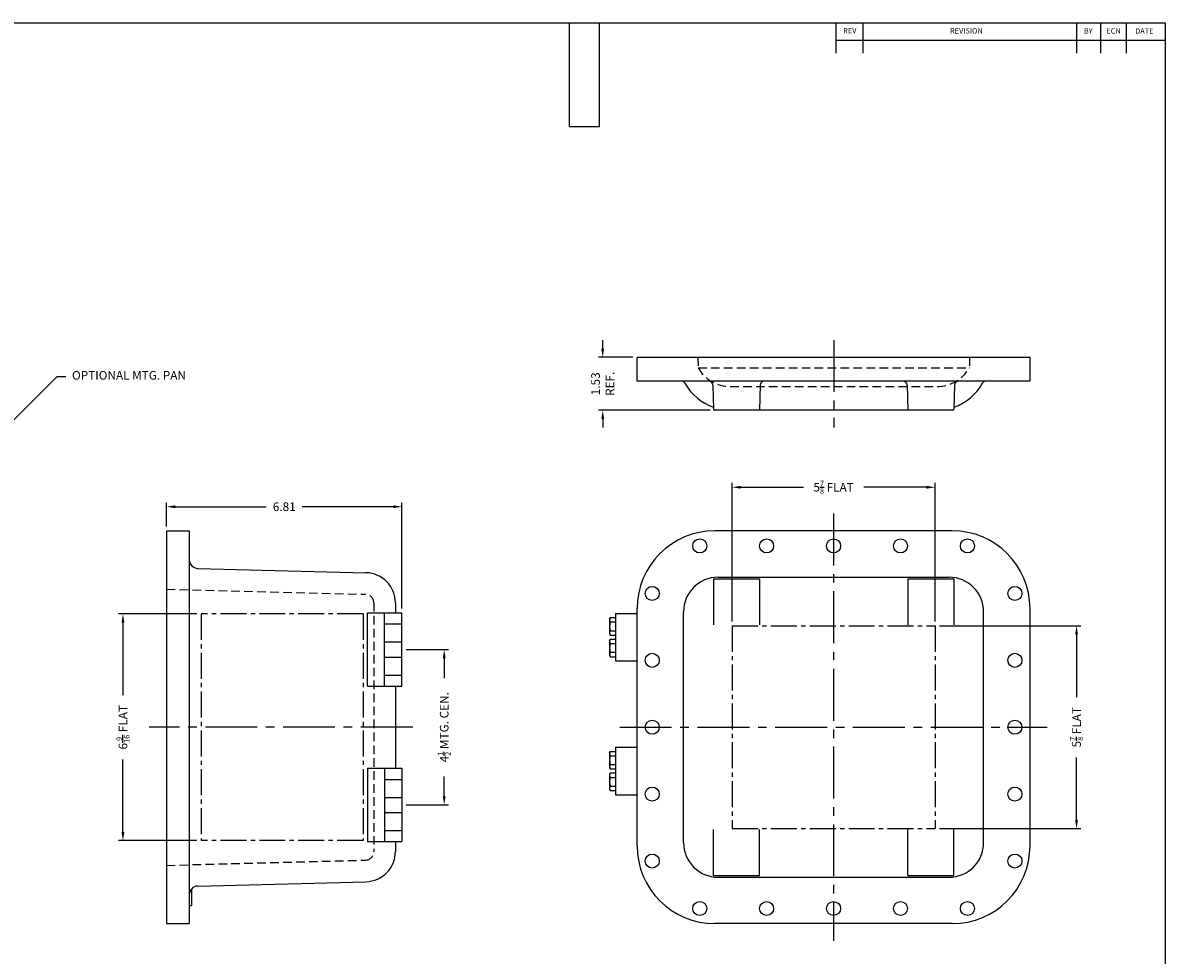
# Model space of a CAD drawing. Extents: x 0 to 63.2, y 0 to 41.4.
# Drawn here: x 30.2 to 63.2, y 14.4 to 41.4 of the extents above; entities that cross this region are included whole.
import ezdxf
from ezdxf.enums import TextEntityAlignment as Align

# ---------------------------------------------------------------- set-up
doc = ezdxf.new("R2010")
doc.units = 0
doc.header["$MEASUREMENT"] = 0
doc.linetypes.add('CENTER2', pattern=[1.125, 0.75, -0.125, 0.125, -0.125])
doc.linetypes.add('DASHED2', pattern=[0.375, 0.25, -0.125])
doc.layers.get('0').update_dxf_attribs({"linetype": 'CONTINUOUS'})
doc.layers.get('DEFPOINTS').update_dxf_attribs({"linetype": 'CONTINUOUS'})
for name, color, linetype in [('AREA FLAT', 6, 'CENTER2'), ('CENTER', 1, 'CENTER2'), ('DIM', 3, 'CONTINUOUS'), ('DRILL', 5, 'CONTINUOUS'), ('DSIZE$0$BORDER', 170, 'CONTINUOUS'), ('HATCH', 6, 'CONTINUOUS'), ('HIDDEN', 2, 'DASHED2'), ('HINGING', 7, 'CONTINUOUS'), ('MTG. PAN', 7, 'CONTINUOUS')]:
    doc.layers.add(name, color=color, linetype=linetype)
doc.styles.add('DSIZE$0$ROMANC', font='romanc')
doc.styles.add('ROMANS', font='ROMANS.SHX')
doc.dimstyles.new('CAST$0', dxfattribs={"dimscale": 2, "dimtxt": 0.125, "dimasz": 0.125, "dimexe": 0.0625, "dimexo": 0.0625, "dimgap": 0.09, "dimtad": 0, "dimdec": 5, "dimzin": 4, "dimdsep": 46, "dimlunit": 5, "dimtxsty": 'ROMANS', "dimcen": 0.09, "dimadec": 0, "dimazin": 0, "dimtfac": 0.625, "dimtdec": 5, "dimtofl": 0, "dimtmove": 0, "dimatfit": 3, "dimfxl": 1, "dimtolj": 1, "dimtzin": 4, "dimarcsym": 0})
doc.dimstyles.new('MACH2$0', dxfattribs={"dimscale": 2, "dimtxt": 0.125, "dimasz": 0.125, "dimexe": 0.0625, "dimexo": 0.0625, "dimgap": 0.09, "dimtad": 0, "dimzin": 4, "dimdsep": 46, "dimtxsty": 'ROMANS', "dimcen": 0.09, "dimadec": 0, "dimazin": 0, "dimtfac": 0.625, "dimtofl": 0, "dimtmove": 0, "dimatfit": 3, "dimfxl": 1, "dimtolj": 1, "dimtzin": 4, "dimarcsym": 0})
doc.dimstyles.new('MACH3$7', dxfattribs={"dimscale": 2, "dimtxt": 0.125, "dimasz": 0.125, "dimexe": 0.0625, "dimexo": 0.0625, "dimgap": 0.09, "dimtad": 0, "dimtih": 1, "dimtoh": 1, "dimdec": 3, "dimzin": 4, "dimdsep": 46, "dimtxsty": 'ROMANS', "dimcen": 0.09, "dimadec": 0, "dimazin": 0, "dimtfac": 0.625, "dimtdec": 3, "dimtofl": 0, "dimtmove": 0, "dimatfit": 3, "dimfxl": 1, "dimtolj": 1, "dimtzin": 4, "dimarcsym": 0})

# ---------------------------------------------------------------- blocks, each defined once
blk = doc.blocks.new('DSIZE')
at = {"layer": 'DSIZE$0$BORDER'}
for p, q in [((0, 20.688), (31.625, 20.688)), ((23, 19.188), (23, 20.688)), ((23.438, 19.188), (23.438, 20.688)), ((26.86, 20.688), (26.86, 20.25)), ((27.25, 20.688), (27.25, 20.25)), ((30.344, 20.688), (30.344, 20.25)), ((30.688, 20.688), (30.688, 20.25)), ((31.062, 20.688), (31.062, 20.25)), ((31.625, 20.688), (31.625, 0)), ((26.86, 20.438), (31.625, 20.438)), ((23, 19.188), (23.438, 19.188))]:
    blk.add_line(p, q, dxfattribs=at)
at = {"layer": 'DSIZE$0$BORDER', "style": 'DSIZE$0$ROMANC'}
for s, p in [('REV', (27.06, 20.564)), ('REVISION', (28.748, 20.562)), ('BY', (30.512, 20.56)), ('ECN', (30.879, 20.56)), ('DATE', (31.323, 20.56))]:
    blk.add_text(s, height=0.0781, dxfattribs=at).set_placement(p, align=Align.MIDDLE)
blk = doc.blocks.new('*D6')
at = {"layer": 'DEFPOINTS', "color": 0}
for p in [(47.966, 31.688), (46.966, 30.156), (50.206, 30.156)]:
    blk.add_point(p, dxfattribs=at)
at = {"layer": 'DIM', "color": 0, "lineweight": -2}
for p, q in [((46.966, 31.938), (46.966, 32.188)), ((47.841, 31.688), (46.841, 31.688)), ((50.081, 30.156), (46.841, 30.156)), ((46.966, 29.906), (46.966, 29.656))]:
    blk.add_line(p, q, dxfattribs=at)
at = {"layer": 'DIM', "color": 0}
for points in [[(46.925, 31.938), (47.008, 31.938), (46.966, 31.688)], [(46.925, 29.906), (47.008, 29.906), (46.966, 30.156)]]:
    blk.add_solid(points, dxfattribs=at)
at = {"layer": 'DIM', "color": 0, "insert": (46.966, 30.922), "char_height": 0.25, "attachment_point": 5, "rotation": 90, "style": 'ROMANS'}
blk.add_mtext('\\A1;{1.53}\\P{REF.}', dxfattribs=at)
blk = doc.blocks.new('*D11')
at = {"layer": 'DEFPOINTS', "color": 0}
for p in [(41.151, 23.225), (42.376, 23.225), (41.151, 18.725)]:
    blk.add_point(p, dxfattribs=at)
at = {"layer": 'DIM', "color": 0, "lineweight": -2}
for p, q in [((41.276, 23.225), (42.501, 23.225)), ((42.376, 22.975), (42.376, 22.397)), ((42.376, 18.975), (42.376, 19.553)), ((41.276, 18.725), (42.501, 18.725))]:
    blk.add_line(p, q, dxfattribs=at)
at = {"layer": 'DIM', "color": 0}
for points in [[(42.334, 22.975), (42.417, 22.975), (42.376, 23.225)], [(42.334, 18.975), (42.417, 18.975), (42.376, 18.725)]]:
    blk.add_solid(points, dxfattribs=at)
at = {"layer": 'DIM', "color": 0, "insert": (42.376, 20.975), "char_height": 0.25, "attachment_point": 5, "rotation": 90, "style": 'ROMANS'}
blk.add_mtext('\\A1;4{\\H0.625000x;\\S1/2;} MTG. CEN.', dxfattribs=at)
blk = doc.blocks.new('*D14')
at = {"layer": 'DEFPOINTS', "color": 0}
for p in [(41.151, 27.361), (34.339, 26.663), (41.151, 24.288)]:
    blk.add_point(p, dxfattribs=at)
at = {"layer": 'DIM', "color": 0, "lineweight": -2}
for p, q in [((34.339, 26.788), (34.339, 27.486)), ((41.151, 24.413), (41.151, 27.486)), ((34.589, 27.361), (37.225, 27.361)), ((40.901, 27.361), (38.264, 27.361))]:
    blk.add_line(p, q, dxfattribs=at)
at = {"layer": 'DIM', "color": 0}
for points in [[(34.589, 27.403), (34.589, 27.32), (34.339, 27.361)], [(40.901, 27.403), (40.901, 27.32), (41.151, 27.361)]]:
    blk.add_solid(points, dxfattribs=at)
at = {"layer": 'DIM', "color": 0, "insert": (37.745, 27.361), "char_height": 0.25, "attachment_point": 5, "style": 'ROMANS'}
blk.add_mtext('\\A1;6.81', dxfattribs=at)
blk = doc.blocks.new('*D18')
at = {"layer": 'AREA FLAT', "color": 0, "linetype": 'Continuous', "lineweight": -2}
for p, q in [((35.214, 24.257), (32.95, 24.257)), ((33.075, 24.007), (33.075, 21.907)), ((33.075, 17.944), (33.075, 20.044)), ((35.214, 17.694), (32.95, 17.694))]:
    blk.add_line(p, q, dxfattribs=at)
at = {"layer": 'AREA FLAT', "color": 0, "linetype": 'Continuous'}
for points in [[(33.033, 24.007), (33.117, 24.007), (33.075, 24.257)], [(33.033, 17.944), (33.117, 17.944), (33.075, 17.694)]]:
    blk.add_solid(points, dxfattribs=at)
at = {"layer": 'DEFPOINTS', "color": 0, "linetype": 'Continuous'}
for p in [(35.339, 24.257), (33.075, 17.694), (35.339, 17.694)]:
    blk.add_point(p, dxfattribs=at)
at = {"layer": 'AREA FLAT', "color": 0, "linetype": 'Continuous', "insert": (33.075, 20.975), "char_height": 0.25, "attachment_point": 5, "rotation": 90, "style": 'ROMANS'}
blk.add_mtext('\\A1;6{\\H0.625000x;\\S9/16;} FLAT', dxfattribs=at)
blk = doc.blocks.new('*D19')
at = {"layer": 'AREA FLAT', "color": 0, "linetype": 'Continuous', "lineweight": -2}
for p, q in [((56.712, 23.913), (60.81, 23.913)), ((60.685, 23.663), (60.685, 21.849)), ((60.685, 18.288), (60.685, 20.101)), ((56.712, 18.038), (60.81, 18.038))]:
    blk.add_line(p, q, dxfattribs=at)
at = {"layer": 'AREA FLAT', "color": 0, "linetype": 'Continuous'}
for points in [[(60.643, 23.663), (60.726, 23.663), (60.685, 23.913)], [(60.643, 18.288), (60.726, 18.288), (60.685, 18.038)]]:
    blk.add_solid(points, dxfattribs=at)
at = {"layer": 'DEFPOINTS', "color": 0, "linetype": 'Continuous'}
for p in [(56.587, 23.913), (60.685, 23.913), (56.587, 18.038)]:
    blk.add_point(p, dxfattribs=at)
at = {"layer": 'AREA FLAT', "color": 0, "linetype": 'Continuous', "insert": (60.685, 20.975), "char_height": 0.25, "attachment_point": 5, "rotation": 90, "style": 'ROMANS'}
blk.add_mtext('\\A1;5{\\H0.625000x;\\S7/8;} FLAT', dxfattribs=at)
blk = doc.blocks.new('*D20')
at = {"layer": 'AREA FLAT', "color": 0, "linetype": 'Continuous', "lineweight": -2}
for p, q in [((50.712, 24.038), (50.712, 28.05)), ((50.962, 27.925), (52.775, 27.925)), ((56.337, 27.925), (54.524, 27.925)), ((56.587, 24.038), (56.587, 28.05))]:
    blk.add_line(p, q, dxfattribs=at)
at = {"layer": 'AREA FLAT', "color": 0, "linetype": 'Continuous'}
for points in [[(50.962, 27.966), (50.962, 27.883), (50.712, 27.925)], [(56.337, 27.966), (56.337, 27.883), (56.587, 27.925)]]:
    blk.add_solid(points, dxfattribs=at)
at = {"layer": 'DEFPOINTS', "color": 0, "linetype": 'Continuous'}
for p in [(56.587, 27.925), (50.712, 23.913), (56.587, 23.913)]:
    blk.add_point(p, dxfattribs=at)
at = {"layer": 'AREA FLAT', "color": 0, "linetype": 'Continuous', "insert": (53.65, 27.925), "char_height": 0.25, "attachment_point": 5, "style": 'ROMANS'}
blk.add_mtext('\\A1;5{\\H0.625000x;\\S7/8;} FLAT', dxfattribs=at)

msp = doc.modelspace()

# ---------------------------------------------------------------- linework, layer by layer
for p, q in [((59.341365, 31.6875), (47.966365, 31.6875)), ((47.966365, 31), (47.966365, 31.6875)), ((59.341365, 31), (59.341365, 31.6875)), ((59.341365, 31), (47.966365, 31)), ((50.157053, 30.878272), (50.175163, 30.186682)), ((51.525678, 30.878272), (51.506771, 30.15625)), ((55.782053, 30.878272), (55.800952, 30.156539)), ((57.150678, 30.878272), (57.132568, 30.186682)), ((57.101329, 30.15625), (50.206402, 30.15625)), ((34.338512, 26.66276), (34.338512, 15.28776)), ((34.338512, 26.66276), (34.994512, 26.66276)), ((34.994512, 26.66276), (34.994512, 15.28776)), ((57.08705, 26.66276), (50.21205, 26.66276)), ((35.237968, 25.576921), (40.111417, 25.449305)), ((50.171644, 25.268584), (50.171644, 23.941172)), ((50.171644, 25.268584), (51.502463, 25.268584)), ((50.3058, 25.31901), (56.9933, 25.31901)), ((51.502463, 25.268584), (51.502463, 23.941172)), ((55.796644, 25.268584), (55.796644, 23.941172)), ((55.796644, 25.268584), (57.127456, 25.268584)), ((57.127456, 25.268584), (57.127456, 23.941172)), ((40.963512, 24.574605), (40.963512, 24.28776)), ((40.151012, 22.16276), (40.151012, 24.28776)), ((40.151012, 24.28776), (41.151012, 24.28776)), ((40.651012, 22.16276), (40.651012, 24.28776)), ((41.151012, 22.16276), (41.151012, 24.28776)), ((47.96205, 17.53776), (47.96205, 24.41276)), ((49.3058, 17.63151), (49.3058, 24.31901)), ((57.9933, 17.63151), (57.9933, 24.31901)), ((59.33705, 17.53776), (59.33705, 24.41276)), ((40.651012, 23.965765), (41.151012, 23.965765)), ((40.651012, 23.44401), (41.151012, 23.44401)), ((40.651012, 23.00651), (41.151012, 23.00651)), ((40.151012, 22.16276), (41.151012, 22.16276)), ((40.651012, 22.484755), (41.151012, 22.484755)), ((40.963512, 22.16276), (40.963512, 19.78776)), ((40.151012, 19.78776), (40.151012, 17.66276)), ((40.151012, 19.78776), (41.151012, 19.78776)), ((40.651012, 19.78776), (40.651012, 17.66276)), ((41.151012, 19.78776), (41.151012, 17.66276)), ((40.651012, 19.465765), (41.151012, 19.465765)), ((40.651012, 18.94401), (41.151012, 18.94401)), ((40.651012, 18.50651), (41.151012, 18.50651)), ((40.651012, 17.984755), (41.151012, 17.984755)), ((50.171644, 16.681936), (50.171644, 18.009348)), ((51.502463, 16.681936), (51.502463, 18.009348)), ((55.796644, 16.681936), (55.796644, 18.009348)), ((57.127456, 16.681936), (57.127456, 18.009348)), ((40.151012, 17.66276), (41.151012, 17.66276)), ((40.963512, 17.66276), (40.963512, 17.375915)), ((50.171644, 16.681936), (51.502463, 16.681936)), ((50.3058, 16.63151), (56.9933, 16.63151)), ((55.796644, 16.681936), (57.127456, 16.681936)), ((35.057012, 16.289044), (35.057012, 15.814187)), ((35.237968, 16.373599), (40.111417, 16.501215)), ((34.994512, 15.814187), (35.057012, 15.814187)), ((34.338512, 15.28776), (34.994512, 15.28776)), ((57.08705, 15.28776), (50.21205, 15.28776))]:
    msp.add_line(p, q)
for centre, radius, start, end in [((49.235585, 30.875), 0.125, 29.6913222, 90), ((50.687953, 31.703125), 1.546875, 209.6913222, 250.5809067), ((50.032096, 30.875), 0.125, 1.5, 90), ((51.650635, 30.875), 0.125, 90, 178.5), ((55.657096, 30.875), 0.125, 1.5, 90), ((56.619777, 31.703125), 1.546875, 289.4190933, 330.3086778), ((57.275635, 30.875), 0.125, 90, 178.5), ((58.072146, 30.875), 0.125, 90, 150.3086778), ((50.206402, 30.1875), 0.03125, 181.5, 270), ((57.101329, 30.1875), 0.03125, 270, 358.5), ((50.21205, 24.41276), 2.25, 90, 180), ((57.08705, 24.41276), 2.25, 0, 90), ((35.244512, 25.826835), 0.25, 180, 270), ((40.088512, 24.574605), 0.875, 0, 88.5), ((50.3058, 24.31901), 1, 90, 180), ((56.9933, 24.31901), 1, 0, 90), ((50.21205, 17.53776), 2.25, 180, 270), ((50.3058, 17.63151), 1, 180, 270), ((56.9933, 17.63151), 1, 270, 0), ((57.08705, 17.53776), 2.25, 270, 0), ((40.088512, 17.375915), 0.875, 271.5, 0), ((35.244512, 16.123684), 0.25, 91.5, 180)]:
    msp.add_arc(centre, radius, start, end)
at = {"layer": 'AREA FLAT'}
for p, q in [((35.338512, 24.25651), (35.338512, 17.69401)), ((40.026012, 24.25651), (35.338512, 24.25651)), ((40.026012, 24.25651), (40.026012, 17.69401)), ((50.71205, 23.91276), (56.58705, 23.91276)), ((50.71205, 23.91276), (50.71205, 18.03776)), ((56.58705, 23.91276), (56.58705, 18.03776)), ((50.71205, 18.03776), (56.58705, 18.03776)), ((40.026012, 17.69401), (35.338512, 17.69401))]:
    msp.add_line(p, q, dxfattribs=at)
at = {"layer": 'CENTER', "ltscale": 2}
for p, q in [((53.653865, 32.1875), (53.653865, 29.65625)), ((53.64955, 27.16276), (53.64955, 14.78776)), ((41.463512, 20.97526), (33.838512, 20.97526)), ((47.46205, 20.97526), (59.83705, 20.97526))]:
    msp.add_line(p, q, dxfattribs=at)
at = {"layer": 'DRILL'}
for centre in [(49.77455, 26.22526), (51.71205, 26.22526), (53.64955, 26.22526), (55.58705, 26.22526), (57.52455, 26.22526), (48.39955, 24.85026), (58.89955, 24.85026), (48.39955, 22.91276), (58.89955, 22.91276), (48.39955, 20.97526), (58.89955, 20.97526), (48.39955, 19.03776), (58.89955, 19.03776), (48.39955, 17.10026), (58.89955, 17.10026), (49.77455, 15.72526), (51.71205, 15.72526), (53.64955, 15.72526), (55.58705, 15.72526), (57.52455, 15.72526)]:
    msp.add_circle(centre, 0.203125, dxfattribs=at)
at = {"layer": 'HIDDEN'}
for p, q in [((49.71882, 31.6875), (49.726679, 31.387374)), ((57.58891, 31.6875), (57.581051, 31.387374)), ((49.726679, 31.387374), (57.581051, 31.387374)), ((50.653865, 30.84375), (56.653865, 30.84375)), ((34.338512, 24.97526), (40.095056, 24.82452)), ((40.338512, 24.574605), (40.338512, 17.375915)), ((34.338512, 16.97526), (40.095056, 17.126))]:
    msp.add_line(p, q, dxfattribs=at)
for centre, radius, start, end in [((50.653865, 31.90625), 1.0625, 209.2324493, 270), ((56.653865, 31.90625), 1.0625, 270, 330.7675507), ((40.088512, 24.574605), 0.25, 0, 88.5), ((40.088512, 17.375915), 0.25, 271.5, 0)]:
    msp.add_arc(centre, radius, start, end, dxfattribs=at)
at = {"layer": 'HINGING'}
for p, q in [((47.165175, 24.116519), (47.184803, 24.150515)), ((47.184803, 24.150515), (47.33705, 24.150515)), ((47.33705, 24.27176), (47.96205, 24.27176)), ((47.33705, 24.27176), (47.33705, 22.89676)), ((47.165175, 24.116519), (47.165175, 23.677001)), ((47.184803, 24.023638), (47.33705, 24.023638)), ((47.165175, 23.677001), (47.184803, 23.643005)), ((47.165175, 23.491519), (47.184803, 23.525515)), ((47.165175, 23.491519), (47.165175, 23.052001)), ((47.184803, 23.769882), (47.33705, 23.769882)), ((47.184803, 23.643005), (47.33705, 23.643005)), ((47.184803, 23.525515), (47.33705, 23.525515)), ((47.184803, 23.398638), (47.33705, 23.398638)), ((47.165175, 23.052001), (47.184803, 23.018005)), ((47.184803, 23.144882), (47.33705, 23.144882)), ((47.184803, 23.018005), (47.33705, 23.018005)), ((47.33705, 22.89676), (47.96205, 22.89676)), ((47.165175, 20.241519), (47.184803, 20.275515)), ((47.165175, 20.241519), (47.165175, 19.802001)), ((47.184803, 20.275515), (47.33705, 20.275515)), ((47.33705, 20.39676), (47.33705, 19.02176)), ((47.33705, 20.39676), (47.96205, 20.39676)), ((47.184803, 20.148638), (47.33705, 20.148638)), ((47.184803, 19.894882), (47.33705, 19.894882)), ((47.165175, 19.802001), (47.184803, 19.768005)), ((47.165175, 19.616519), (47.184803, 19.650515)), ((47.165175, 19.616519), (47.165175, 19.177001)), ((47.184803, 19.768005), (47.33705, 19.768005)), ((47.184803, 19.650515), (47.33705, 19.650515)), ((47.184803, 19.523638), (47.33705, 19.523638)), ((47.184803, 19.269882), (47.33705, 19.269882)), ((47.165175, 19.177001), (47.184803, 19.143005)), ((47.184803, 19.143005), (47.33705, 19.143005)), ((47.33705, 19.02176), (47.96205, 19.02176))]:
    msp.add_line(p, q, dxfattribs=at)
for centre, radius, start, end in [((47.277508, 24.087076), 0.112333, 154.3842475, 214.3842475), ((47.585064, 23.89676), 0.419889, 162.4120462, 197.5879538), ((47.277508, 23.706444), 0.112333, 145.6157525, 205.6157525), ((47.277508, 23.462076), 0.112333, 154.3842475, 214.3842475), ((47.585064, 23.27176), 0.419889, 162.4120462, 197.5879538), ((47.277508, 23.081444), 0.112333, 145.6157525, 205.6157525), ((47.277508, 20.212076), 0.112333, 154.3842475, 214.3842475), ((47.585064, 20.02176), 0.419889, 162.4120462, 197.5879538), ((47.277508, 19.831444), 0.112333, 145.6157525, 205.6157525), ((47.277508, 19.587076), 0.112333, 154.3842475, 214.3842475), ((47.585064, 19.39676), 0.419889, 162.4120462, 197.5879538), ((47.277508, 19.206444), 0.112333, 145.6157525, 205.6157525)]:
    msp.add_arc(centre, radius, start, end, dxfattribs=at)

# ---------------------------------------------------------------- block references
at = {"layer": 'HATCH', "xscale": 2, "yscale": 2, "zscale": 2}
msp.add_blockref('DSIZE', (0, 0), dxfattribs=at)

# ---------------------------------------------------------------- texts
at = {"layer": 'MTG. PAN', "insert": (31.599778, 31.134323), "char_height": 0.25, "attachment_point": 4, "style": 'ROMANS'}
msp.add_mtext('OPTIONAL MTG. PAN', dxfattribs=at)

# ---------------------------------------------------------------- dimensions: what is measured, and where the dimension line sits
at = {"layer": 'AREA FLAT', "linetype": 'Continuous'}
dim = msp.add_linear_dim(base=(56.58705, 27.924613), p1=(50.71205, 23.91276), p2=(56.58705, 23.91276), text='<> FLAT', dimstyle='CAST$0', dxfattribs=at)
dim.commit()
dim.dimension.update_dxf_attribs({"geometry": '*D20', "text_midpoint": (53.64955, 27.924613)})
for base, p1, p2, picture, middle in [((33.07498, 17.69401), (35.338512, 24.25651), (35.338512, 17.69401), '*D18', (33.07498, 20.97526)), ((60.684639, 23.91276), (56.58705, 18.03776), (56.58705, 23.91276), '*D19', (60.684639, 20.97526))]:
    dim = msp.add_linear_dim(base=base, p1=p1, p2=p2, angle=90, text='<> FLAT', dimstyle='CAST$0', dxfattribs=at)
    dim.commit()
    dim.dimension.update_dxf_attribs({"geometry": picture, "text_midpoint": middle})
at = {"layer": 'DIM'}
dim = msp.add_linear_dim(base=(46.966365, 30.15625), p1=(47.966365, 31.6875), p2=(50.206402, 30.15625), angle=90, text='{<>}\\P{REF.}', dimstyle='MACH2$0', override={"dimscale": 2}, dxfattribs=at)
dim.commit()
dim.dimension.update_dxf_attribs({"geometry": '*D6', "text_midpoint": (46.966365, 30.921875)})
dim = msp.add_linear_dim(base=(41.151012, 27.36136), p1=(34.338512, 26.66276), p2=(41.151012, 24.28776), dimstyle='MACH2$0', dxfattribs=at)
dim.commit()
dim.dimension.update_dxf_attribs({"geometry": '*D14', "text_midpoint": (37.744762, 27.36136)})
dim = msp.add_linear_dim(base=(42.375793, 23.22526), p1=(41.151012, 18.72526), p2=(41.151012, 23.22526), angle=90, text='<> MTG. CEN.', dimstyle='CAST$0', dxfattribs=at)
dim.commit()
dim.dimension.update_dxf_attribs({"geometry": '*D11', "text_midpoint": (42.375793, 20.97526)})

# ---------------------------------------------------------------- leaders
at = {"layer": 'DIM', "annotation_type": 0, "has_hookline": 1, "hookline_direction": 0, "text_width": 4.166667}
msp.add_leader([(24.358819, 16.97526), (25.127991, 18.405179), (29.932544, 11.527829), (30.182544, 11.527829)], dimstyle='MACH3$7', override={"dimscale": 2}, dxfattribs=at)
at = {"layer": 'MTG. PAN', "annotation_type": 0, "has_hookline": 1, "hookline_direction": 0, "text_width": 3.297619}
msp.add_leader([(23.473709, 23.428556), (31.169778, 31.134323), (31.419778, 31.134323)], dimstyle='MACH3$7', override={"dimscale": 2}, dxfattribs=at)

doc.saveas('drawing.dxf')
